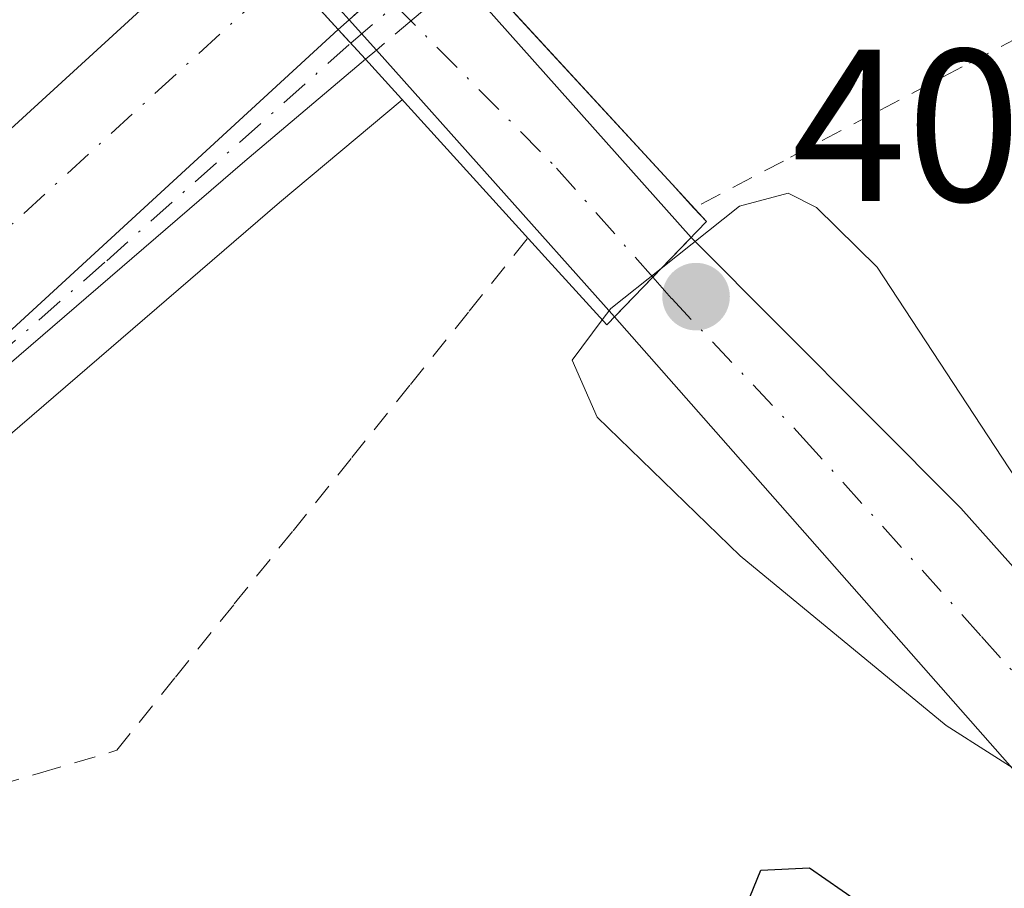
# Model space of a CAD drawing. Units: metres. Extents: x 597247 to 600716, y 4726802 to 4729164.
# Drawn here: x 598750 to 598795, y 4727428 to 4727468 of the extents above; entities that cross this region are included whole.
import ezdxf

# ---------------------------------------------------------------- set-up
doc = ezdxf.new("R2010")
doc.units = ezdxf.units.M
doc.header["$MEASUREMENT"] = 0
for name, pattern in [('DGN Style 2', [1.6480167562047852, 0.988810053722871, -0.6592067024819142]), ('DGN Style 3', [2.307223458686699, 1.648016756204785, -0.6592067024819142]), ('DGN Style 4', [2.6384748266838614, 1.318413404963828, -0.6592067024819142, 0.001648016756204785, -0.6592067024819142])]:
    doc.linetypes.add(name, pattern=pattern)
for name, color, linetype, lineweight in [('Alambrada', 7, 'DGN Style 2', 0), ('Arcén (en calzada doble)', 91, 'Continuous', 13), ('Carretera de calzada doble Cxs', 1, 'Continuous', 13), ('Carretera de calzada doble eje', 1, 'DGN Style 4', 0), ('Carretera de calzada doble oculto Cxs', 2, 'DGN Style 3', 13), ('Carretera de calzada única Cxs', 7, 'Continuous', 13), ('Carretera de calzada única eje', 7, 'DGN Style 4', 0), ('Carretera de calzada única eje oculto', 142, 'DGN Style 4', 0), ('Carretera de calzada única oculto Cxs', 7, 'DGN Style 3', 13), ('Curva de nivel maestra', 30, 'Continuous', 30), ('Curva de nivel normal', 30, 'Continuous', 0), ('Núcleo urbano CxS', 7, 'Continuous', 0), ('Pista no pavimentada Cxs', 111, 'Continuous', 0), ('Pista no pavimentada eje', 91, 'DGN Style 4', 0), ('Pista pavimentada Cxs', 135, 'Continuous', 0), ('Pista pavimentada eje', 135, 'DGN Style 4', 0), ('Puente Cxs', 1, 'Continuous', 13), ('Punto de cota en terreno', 7, 'Continuous', 0), ('Rótulo de punto de cota en terreno', 7, 'Continuous', 0)]:
    doc.layers.add(name, color=color, linetype=linetype, lineweight=lineweight)
doc.styles.add('Style-Arial', font='txt')

# ---------------------------------------------------------------- blocks, each defined once
blk = doc.blocks.new('5PATER')
at = {"layer": 'Núcleo urbano CxS', "linetype": 'Continuous', "lineweight": 0}
h = blk.add_hatch(color=51, dxfattribs=at)
edge = h.paths.add_edge_path()
edge.add_ellipse((0, 0), major_axis=(-0.1095731443231308, -0.1110710700762829), ratio=0.9994222409660322, start_angle=0, end_angle=360)

msp = doc.modelspace()

# ---------------------------------------------------------------- linework, layer by layer
at = {"layer": 'Alambrada', "color": 7, "linetype": 'DGN Style 2', "lineweight": 0}
for points in [[(598860.5137, 4727521.670100001, 406.2017999999953), (598856.7742999997, 4727518.4301, 406.0277999999962), (598853.0351, 4727515.190099999, 405.9296999999933), (598849.2956999998, 4727511.950099999, 405.8643000000012), (598845.5565, 4727508.710100001, 405.7059000000008), (598841.8170999996, 4727505.470100001, 405.6205000000046), (598838.0778999999, 4727502.2301, 405.7036999999983), (598834.3387000002, 4727498.9901, 405.7773000000016), (598830.5992999999, 4727495.7501, 405.446100000001), (598826.8601000002, 4727492.5101, 405.2416999999987), (598823.3283000002, 4727489.1117, 405.1263999999938), (598819.7966999998, 4727485.713300001, 404.8077999999951), (598816.2651000004, 4727482.315099999, 404.6079000000027), (598812.7333000004, 4727478.9167, 404.3224999999948), (598809.2017000001, 4727475.518300001, 403.9882999999973), (598805.6700999998, 4727472.120100001, 403.6937000000034), (598801.5417, 4727469.9483, 403.5656000000017), (598797.4133000001, 4727467.776699999, 403.4959999999992), (598793.2851, 4727465.6051, 403.3334000000032), (598789.1567000002, 4727463.433300001, 403.5642999999982), (598785.0283000004, 4727461.261700001, 404.6662999999971), (598780.9046999998, 4727459.092499999, 406.1484999999957)], [(598740.1193000004, 4727425.420700001, 402.1539000000048), (598743.6646999996, 4727428.6953, 402.1857000000018), (598747.2100999998, 4727431.970100001, 401.9317000000011), (598750.7401000002, 4727433.0101, 401.9643999999971), (598754.2701000003, 4727434.050100001, 401.9110999999975), (598756.9801000003, 4727437.4287, 401.834799999997), (598759.6901000004, 4727440.8071, 401.7479000000022), (598762.4001000002, 4727444.185699999, 401.9174999999959), (598765.1101000002, 4727447.564300001, 403.0920000000042), (598767.8201000001, 4727450.9429, 404.1304999999993), (598770.5301000001, 4727454.3215, 404.9415000000009), (598773.2401000002, 4727457.700099999, 404.6450000000041)]]:
    msp.add_polyline3d(points, dxfattribs=at)
at = {"layer": 'Arcén (en calzada doble)', "color": 91, "linetype": 'Continuous', "lineweight": 13}
msp.add_polyline3d([(598767.4351000005, 4727464.0943, 401.1686999999947), (598767.4301000005, 4727464.090100001, 401.1689000000042), (598761.7801000001, 4727459.340100001, 401.2556000000041), (598722.8300999999, 4727425.800100001, 400.7473999999929), (598413.1201, 4727141.5801, 398.838699999993), (598401.0466999998, 4727130.6743, 398.6578000000009), (598336.1901000004, 4727072.090100001, 398.5295999999944), (598286.1401000004, 4727028.6801, 398.1922999999952), (598259.1700999998, 4727006.130100001, 398.1022999999986), (598229.9801000003, 4726982.3301, 397.9419999999955), (598202.4200999998, 4726960.540100001, 397.8113000000012), (598176.5100999996, 4726940.640100001, 397.6316999999981), (598145.1201, 4726917.440099999, 397.4847000000009), (598110.2301000003, 4726892.850099999, 397.3766000000033), (598076.9401000004, 4726870.350099999, 396.9480999999942), (598045.4600999998, 4726850.090100001, 396.7336000000068), (598010.2301000003, 4726828.390100001, 396.5627999999998), (597982.6880000001, 4726812.177100001, 396.4660000000004)], dxfattribs=at)
at = {"layer": 'Carretera de calzada doble Cxs', "color": 1, "linetype": 'Continuous', "lineweight": 13, "extrusion": (0.1028487500325702, -0.1131336250599218, 0.9882423374342646), "elevation": -472856.3465500213, "flags": 128}
msp.add_lwpolyline([(3623088.497888017, 3058938.221857437), (3623088.497888017, 3058945.141609167)], dxfattribs=at)
at = {"layer": 'Carretera de calzada doble Cxs', "color": 1, "linetype": 'Continuous', "lineweight": 13}
for points in [[(598396.5861999998, 4727139.2269, 398.3301000000066), (598406.8300999999, 4727148.4801, 399.0320999999968), (598616.6700999998, 4727341.2501, 400.2762999999977), (598654.9401000004, 4727376.290100001, 400.5097999999998), (598759.8901000004, 4727472.390100001, 402.7716999999975)], [(598406.8300999999, 4727148.4801, 399.0320999999968), (598616.6700999998, 4727341.2501, 400.2762999999977), (598654.9401000004, 4727376.290100001, 400.5097999999998), (598759.8901000004, 4727472.390100001, 402.7716999999975), (598764.4901000002, 4727467.3301, 401.713699999993), (598734.1957, 4727439.4921, 400.9326000000001), (598733.1552999998, 4727438.623500001, 400.9210000000021), (598721.2100999998, 4727427.6801, 400.8049000000028), (598665.0701000001, 4727376.290100001, 400.4152000000031), (598621.2801000001, 4727336.210100001, 400.0970999999991), (598411.4401000004, 4727143.4301, 398.914300000004)], [(598764.4901000002, 4727467.3301, 401.713699999993), (598734.1957, 4727439.4921, 400.9326000000001), (598733.1552999998, 4727438.623500001, 400.9210000000021), (598721.2100999998, 4727427.6801, 400.8049000000028)]]:
    msp.add_polyline3d(points, dxfattribs=at)
at = {"layer": 'Carretera de calzada doble eje', "color": 1, "linetype": 'DGN Style 4', "lineweight": 0, "extrusion": (-0.01974502034969335, -0.01806023348565344, 0.9996419169571843), "elevation": -96799.24949458758, "flags": 128}
msp.add_lwpolyline([(-3084217.087737321, 3631146.626099962), (-3084217.087737321, 3631215.108029693)], dxfattribs=at)
at = {"layer": 'Carretera de calzada doble oculto Cxs', "color": 2, "linetype": 'DGN Style 3', "lineweight": 13, "extrusion": (0.1028487500325702, -0.1131336250599218, 0.9882423374342646), "elevation": -472856.3465500213, "flags": 128}
msp.add_lwpolyline([(3623088.497888017, 3058938.221857437), (3623088.497888017, 3058945.141609167)], dxfattribs=at)
at = {"layer": 'Carretera de calzada doble oculto Cxs', "color": 2, "linetype": 'DGN Style 3', "lineweight": 13, "extrusion": (0.01184084652249828, 0.01078194728851444, 0.9998717637608827), "elevation": 58462.84417745423, "flags": 128}
msp.add_lwpolyline([(598717.7517601316, 4727111.759068046), (598718.2550539233, 4727112.217294682)], dxfattribs=at)
at = {"layer": 'Carretera de calzada doble oculto Cxs', "color": 2, "linetype": 'DGN Style 3', "lineweight": 13}
msp.add_polyline3d([(598764.9933000002, 4727467.7883, 401.7027999999991), (598764.4901000002, 4727467.3301, 401.713699999993), (598759.8901000004, 4727472.390100001, 402.7716999999975), (598760.3967000004, 4727472.8531, 402.9545000000071), (598764.0576999999, 4727476.1995, 402.8050999999978), (598764.6601, 4727476.7501, 402.6040000000066), (598766.7698999997, 4727474.459899999, 401.9128000000055), (598769.3000999996, 4727471.710100001, 401.4066000000021), (598768.7649999997, 4727471.222800001, 401.4257000000071)], close=True, dxfattribs=at)
at = {"layer": 'Carretera de calzada única Cxs', "color": 7, "linetype": 'Continuous', "lineweight": 13, "extrusion": (0.1092388410472349, -0.1197257697210953, 0.9867789092149002), "elevation": -500194.9233620887, "flags": 128}
msp.add_lwpolyline([(3628696.006335037, 3047921.473529451), (3628696.006335037, 3047923.35293924)], dxfattribs=at)
at = {"layer": 'Carretera de calzada única Cxs', "color": 7, "linetype": 'Continuous', "lineweight": 13, "extrusion": (-0.1126700671844605, 0.1154888789334336, 0.986898056945776), "elevation": 478902.9176239276, "flags": 128}
msp.add_lwpolyline([(-3729861.504739156, -2926813.989222281), (-3729854.235706913, -2926814.521621632), (-3729802.899098982, -2926817.733991641)], dxfattribs=at)
at = {"layer": 'Carretera de calzada única Cxs', "color": 7, "linetype": 'Continuous', "lineweight": 13}
msp.add_polyline3d([(598765.7401000002, 4727465.960100001, 401.4091000000044), (598760.1700999998, 4727461.2601, 401.3231999999989), (598721.2100999998, 4727427.6801, 400.8049000000028), (598733.1552999998, 4727438.623500001, 400.9210000000021), (598734.1957, 4727439.4921, 400.9326000000001), (598764.4901000002, 4727467.3301, 401.713699999993)], close=True, dxfattribs=at)
msp.add_polyline3d([(598764.4901000002, 4727467.3301, 401.713699999993), (598734.1957, 4727439.4921, 400.9326000000001), (598733.1552999998, 4727438.623500001, 400.9210000000021), (598721.2100999998, 4727427.6801, 400.8049000000028)], dxfattribs=at)
at = {"layer": 'Carretera de calzada única eje', "color": 7, "linetype": 'DGN Style 4', "lineweight": 0}
msp.add_polyline3d([(598711.6001000004, 4727423.7401, 400.8432999999932), (598733.1552999998, 4727438.623500001, 400.9210000000021), (598734.1957, 4727439.4921, 400.9326000000001), (598753.8000999996, 4727456.6601, 402.2087000000029), (598765.0626999997, 4727466.702299999, 401.5607000000018)], dxfattribs=at)
at = {"layer": 'Carretera de calzada única eje oculto', "color": 142, "linetype": 'DGN Style 4', "lineweight": 0, "extrusion": (-0.6505165577634047, 0.7594915378292612, 0.0009011333948548656), "elevation": 3200964.730129616, "flags": 128}
msp.add_lwpolyline([(-3530053.797664964, -2482.936522196211), (-3530056.504870428, -2483.10792226581), (-3530060.311935111, -2483.166922289759)], dxfattribs=at)
at = {"layer": 'Carretera de calzada única oculto Cxs', "color": 7, "linetype": 'DGN Style 3', "lineweight": 13, "extrusion": (0.01256878153997622, 0.01057882914732565, 0.9998650479462077), "elevation": 57938.14424920785, "flags": 128}
msp.add_lwpolyline([(598717.800849768, 4727121.268985781), (598713.8980047079, 4727117.98450199)], dxfattribs=at)
at = {"layer": 'Carretera de calzada única oculto Cxs', "color": 7, "linetype": 'DGN Style 3', "lineweight": 13, "extrusion": (0.01184084652249828, 0.01078194728851444, 0.9998717637608827), "elevation": 58462.84417745423, "flags": 128}
msp.add_lwpolyline([(598717.7517601316, 4727111.759068046), (598718.2550539233, 4727112.217294682)], dxfattribs=at)
at = {"layer": 'Carretera de calzada única oculto Cxs', "color": 7, "linetype": 'DGN Style 3', "lineweight": 13, "extrusion": (0.1092388410472349, -0.1197257697210953, 0.9867789092149002), "elevation": -500194.9233620887, "flags": 128}
msp.add_lwpolyline([(3628696.006335037, 3047921.473529451), (3628696.006335037, 3047923.35293924)], dxfattribs=at)
at = {"layer": 'Carretera de calzada única oculto Cxs', "color": 7, "linetype": 'DGN Style 3', "lineweight": 13, "extrusion": (0.03705047937806961, 0.03118109640612349, 0.9988268124178322), "elevation": 169993.0677362434, "flags": 128}
msp.add_lwpolyline([(3231473.444214693, -3498019.630574141), (3231473.444214693, -3498018.969761007)], dxfattribs=at)
at = {"layer": 'Carretera de calzada única oculto Cxs', "color": 7, "linetype": 'DGN Style 3', "lineweight": 13}
msp.add_polyline3d([(598766.2451, 4727466.3851, 401.3770999999979), (598765.7401000002, 4727465.960100001, 401.4091000000044), (598764.4901000002, 4727467.3301, 401.713699999993), (598764.9933000002, 4727467.7883, 401.7027999999991), (598768.7649999997, 4727471.222800001, 401.4257000000071), (598769.3000999996, 4727471.710100001, 401.4066000000021), (598770.7301000003, 4727470.1601, 401.274900000004), (598770.1470999997, 4727469.669399999, 401.2933000000049)], close=True, dxfattribs=at)
at = {"layer": 'Curva de nivel maestra', "color": 30, "linetype": 'Continuous', "lineweight": 30, "elevation": 400.0000000000001, "flags": 128}
msp.add_lwpolyline([(598782.9800000006, 4727426.030099999), (598783.9900000002, 4727428.5101), (598786.2400000002, 4727428.620100001), (598790.0099999999, 4727426.0101)], dxfattribs=at)
at = {"layer": 'Curva de nivel normal', "color": 30, "linetype": 'Continuous', "lineweight": 0, "elevation": 405, "flags": 128}
for points in [[(598776.6701999997, 4727453.930400001), (598775.2800000003, 4727452.0701), (598776.4400000004, 4727449.440099999), (598783.0300000003, 4727443.030099999), (598792.54, 4727435.200099999), (598798.7800000003, 4727431.2301), (598801.1699999999, 4727431.120100001), (598802.3399999999, 4727433.200099999), (598801.1100000005, 4727437.970100001), (598795.7599999999, 4727446.600099999), (598789.3600000005, 4727456.360099999), (598786.5599999996, 4727459.110099999), (598785.25, 4727459.780099999), (598783.0099999999, 4727459.1801), (598779.3899999997, 4727456.300100001)], [(598779.3899999997, 4727456.300100001), (598777.0599999996, 4727454.450099999), (598776.6701999997, 4727453.930400001)]]:
    msp.add_lwpolyline(points, dxfattribs=at)
at = {"layer": 'Pista no pavimentada Cxs', "color": 111, "linetype": 'Continuous', "lineweight": 0, "extrusion": (0.07444913591944685, 0.07720136000931328, 0.9942320031931986), "elevation": 409949.4503251204, "flags": 128}
msp.add_lwpolyline([(2850594.96178753, -3796501.75336334), (2850594.96178753, -3796504.312785951)], dxfattribs=at)
at = {"layer": 'Pista no pavimentada Cxs', "color": 111, "linetype": 'Continuous', "lineweight": 0, "extrusion": (0.04449312976781378, 0.04613627044686167, 0.9979437889744684), "elevation": 245155.0933199337, "flags": 128}
msp.add_lwpolyline([(2850664.208416556, -3810638.903043719), (2850664.208416556, -3810641.455497137)], dxfattribs=at)
at = {"layer": 'Pista no pavimentada Cxs', "color": 111, "linetype": 'Continuous', "lineweight": 0}
msp.add_polyline3d([(598870.3208999997, 4727364.2575, 395.3491999999969), (598855.1201, 4727367.840100001, 396.6199999999953), (598840.9901000002, 4727383.050100001, 398.8053000000073), (598811.5701000001, 4727415.0801, 402.9676999999938), (598777.2339000005, 4727454.067100001, 407.3583999999973), (598779.0021000003, 4727455.9005, 407.1947999999975), (598780.7685000002, 4727457.7323, 406.920299999998), (598793.2200999996, 4727445.2301, 405.9006999999983), (598819.2001, 4727416.090100001, 402.8972000000067), (598841.2500999998, 4727393.2301, 399.5080000000016), (598859.4101, 4727374.100099999, 396.6396999999997)], close=True, dxfattribs=at)
for points in [[(598780.7685000002, 4727457.7323, 406.920299999998), (598793.2200999996, 4727445.2301, 405.9006999999983), (598819.2001, 4727416.090100001, 402.8972000000067), (598841.2500999998, 4727393.2301, 399.5080000000016), (598859.4101, 4727374.100099999, 396.6396999999997), (598870.3208999997, 4727364.2575, 395.3491999999969)], [(598855.1201, 4727367.840100001, 396.6199999999953), (598840.9901000002, 4727383.050100001, 398.8053000000073), (598811.5701000001, 4727415.0801, 402.9676999999938), (598777.2339000005, 4727454.067100001, 407.3583999999973)]]:
    msp.add_polyline3d(points, dxfattribs=at)
at = {"layer": 'Pista no pavimentada eje', "color": 91, "linetype": 'DGN Style 4', "lineweight": 0}
msp.add_polyline3d([(598779.0021000003, 4727455.9005, 407.1947999999975), (598779.8750999998, 4727454.9101, 407.2486000000063), (598785.9451000001, 4727448.470100001, 406.7880000000005), (598794.1700999998, 4727439.3125, 405.7216999999946), (598807.1601, 4727424.742500001, 404.3190999999933), (598815.3850999996, 4727415.585100001, 403.1340000000055), (598820.0279000001, 4727410.530300001, 402.4603999999963), (598831.0528999995, 4727399.100299999, 400.9088000000047), (598841.1201, 4727388.140100001, 399.4073000000063), (598844.0758999997, 4727384.9583, 398.9159000000073), (598853.1558999997, 4727375.393300001, 397.4045000000042), (598857.2651000004, 4727370.970100001, 396.8013999999966), (598862.5257000001, 4727362.0733, 396.0166999999929)], dxfattribs=at)
at = {"layer": 'Pista pavimentada Cxs', "color": 135, "linetype": 'Continuous', "lineweight": 0, "extrusion": (-0.7288919135290967, -0.6803651931804453, 0.07628749766788434), "elevation": -3652808.851860317, "flags": 128}
msp.add_lwpolyline([(-3047314.474642336, 279880.9611013186), (-3047316.546752878, 279881.5727838454), (-3047321.313630497, 279882.216459605)], dxfattribs=at)
at = {"layer": 'Pista pavimentada Cxs', "color": 135, "linetype": 'Continuous', "lineweight": 0, "extrusion": (-0.2208034707146704, 0.2481572980646408, 0.9432199015805448), "elevation": 1041324.081005682, "flags": 128}
msp.add_lwpolyline([(-3589832.404902949, -2955713.583610147), (-3589832.404902949, -2955696.64343603)], dxfattribs=at)
at = {"layer": 'Pista pavimentada Cxs', "color": 135, "linetype": 'Continuous', "lineweight": 0, "extrusion": (0.1136122124882522, -0.1273531368322662, 0.9853291042654257), "elevation": -533635.0270040691, "flags": 128}
msp.add_lwpolyline([(3593897.559267774, 3083276.437666379), (3593897.559267774, 3083278.346082993)], dxfattribs=at)
at = {"layer": 'Pista pavimentada Cxs', "color": 135, "linetype": 'Continuous', "lineweight": 0, "extrusion": (-0.2267840580109913, 0.2542157493343357, 0.9401826119549592), "elevation": 1066383.138447555, "flags": 128}
msp.add_lwpolyline([(-3593878.58450147, -2941805.571450056), (-3593878.58450147, -2941823.128864419)], dxfattribs=at)
at = {"layer": 'Pista pavimentada Cxs', "color": 135, "linetype": 'Continuous', "lineweight": 0, "extrusion": (0.07444913591944685, 0.07720136000931328, 0.9942320031931986), "elevation": 409949.4503251204, "flags": 128}
msp.add_lwpolyline([(2850594.96178753, -3796501.75336334), (2850594.96178753, -3796504.312785951)], dxfattribs=at)
at = {"layer": 'Pista pavimentada Cxs', "color": 135, "linetype": 'Continuous', "lineweight": 0, "extrusion": (0.04449312976781378, 0.04613627044686167, 0.9979437889744684), "elevation": 245155.0933199337, "flags": 128}
msp.add_lwpolyline([(2850664.208416556, -3810638.903043719), (2850664.208416556, -3810641.455497137)], dxfattribs=at)
at = {"layer": 'Pista pavimentada Cxs', "color": 135, "linetype": 'Continuous', "lineweight": 0}
msp.add_polyline3d([(598779.0021000003, 4727455.9005, 407.1947999999975), (598777.2339000005, 4727454.067100001, 407.3583999999973), (598766.2451, 4727466.3851, 401.3770999999979), (598764.9933000002, 4727467.7883, 401.7027999999991), (598763.6135, 4727469.334899999, 402.312699999995), (598760.3967000004, 4727472.8531, 402.9545000000071), (598755.9277999997, 4727477.740599999, 403.2467000000034), (598751.0843000002, 4727483.037900001, 405.5339999999997), (598746.4473000001, 4727488.109300001, 406.8573000000033), (598738.4731000002, 4727496.933499999, 408.6967000000004), (598741.7676999997, 4727500.4505, 408.7125999999989), (598753.5795, 4727487.200300001, 406.0525999999954), (598754.5214999998, 4727486.211300001, 405.4351000000024), (598759.4716999996, 4727481.0142, 404.0342999999993), (598764.0576999999, 4727476.1995, 402.8050999999978), (598768.2982999999, 4727471.747300001, 401.4894000000059), (598768.7649999997, 4727471.222800001, 401.4257000000071), (598770.1470999997, 4727469.669399999, 401.2933000000049), (598780.7685000002, 4727457.7323, 406.920299999998)], close=True, dxfattribs=at)
at = {"layer": 'Pista pavimentada eje', "color": 135, "linetype": 'DGN Style 4', "lineweight": 0}
msp.add_polyline3d([(598739.5469000004, 4727498.0799, 408.8549000000057), (598746.7050999999, 4727490.4619, 407.6083000000072), (598754.5799000004, 4727481.783700001, 405.6493999999948), (598761.6467000004, 4727473.9957, 403.2575999999972), (598763.9209000003, 4727471.6965, 402.7682999999961), (598767.1187000005, 4727468.463500001, 401.3892999999953), (598774.5658999998, 4727460.9345, 403.3810999999987), (598779.0021000003, 4727455.9005, 407.1947999999975)], dxfattribs=at)
at = {"layer": 'Puente Cxs', "color": 1, "linetype": 'Continuous', "lineweight": 13, "extrusion": (0.7360692512743133, 0.6769060429634204, 0.0005160698362097526), "elevation": 3640790.04668194, "flags": 128}
msp.add_lwpolyline([(3074469.224604364, -1471.791820445578), (3074459.485630882, -1473.674218182092), (3074457.093560892, -1474.225418664786), (3074449.917350921, -1475.172020207004), (3074443.26453351, -1476.298117720288), (3074436.413899533, -1477.495519498617), (3074434.30501627, -1477.627221222639), (3074420.765944678, -1473.474418494006), (3074419.271245998, -1472.753620573659)], dxfattribs=at)
at = {"layer": 'Puente Cxs', "color": 1, "linetype": 'Continuous', "lineweight": 13, "extrusion": (-0.2732994716219687, 0.2956232022584763, 0.9153766006937237), "elevation": 1234271.869432273, "flags": 128}
msp.add_lwpolyline([(-3648858.667964892, -2805318.445666465), (-3648858.667964893, -2805317.519682254)], dxfattribs=at)
at = {"layer": 'Puente Cxs', "color": 1, "linetype": 'Continuous', "lineweight": 13}
msp.add_polyline3d([(598781.4801000003, 4727458.470100001, 406.5212999999931), (598776.8800999997, 4727453.700099999, 407.329700000002), (598774.1801000005, 4727456.670100001, 405.5911000000052), (598765.7401000002, 4727465.960100001, 401.4091000000044), (598764.4901000002, 4727467.3301, 401.713699999993), (598759.8901000004, 4727472.390100001, 402.7716999999975), (598755.4401000004, 4727477.290100001, 402.9802999999956), (598750.6101000002, 4727482.600099999, 405.0635000000038), (598741.2301000003, 4727492.9101, 408.1071999999986), (598738.0201000003, 4727496.450099999, 408.5387999999948), (598742.3201000001, 4727501.040100001, 408.6438999999955), (598746.4401000004, 4727496.5701, 407.1603999999934), (598753.6801000005, 4727488.690099999, 405.227899999998), (598755.3000999996, 4727486.9301, 404.6766999999964), (598760.1601, 4727481.6501, 403.7301000000007), (598764.6601, 4727476.7501, 402.6040000000066), (598769.3000999996, 4727471.710100001, 401.4066000000021), (598770.7301000003, 4727470.1601, 401.274900000004), (598779.8901000004, 4727460.190099999, 405.4277000000002)], close=True, dxfattribs=at)
msp.add_polyline3d([(598781.4801000003, 4727458.470100001, 406.5212999999931), (598776.8800999997, 4727453.700099999, 407.329700000002), (598774.1801000005, 4727456.670100001, 405.5911000000052), (598765.7401000002, 4727465.960100001, 401.4091000000044), (598764.4901000002, 4727467.3301, 401.713699999993), (598759.8901000004, 4727472.390100001, 402.7716999999975), (598755.4401000004, 4727477.290100001, 402.9802999999956), (598750.6101000002, 4727482.600099999, 405.0635000000038), (598743.0499999998, 4727490.91, 407.0921999999992)], dxfattribs=at)

# ---------------------------------------------------------------- block references
at = {"layer": 'Punto de cota en terreno', "color": 7, "linetype": 'Continuous', "lineweight": 0, "xscale": 10, "yscale": 10, "zscale": 10}
msp.add_blockref('5PATER', (598781, 4727455, 407.0399999999936), dxfattribs=at)

# ---------------------------------------------------------------- texts
at = {"layer": 'Rótulo de punto de cota en terreno', "color": 7, "linetype": 'Continuous', "lineweight": 0, "style": 'Style-Arial'}
msp.add_text('407,04', height=7.000000000000002, dxfattribs=at).set_placement((598785.4096999997, 4727459.409700001))

doc.saveas('drawing.dxf')
